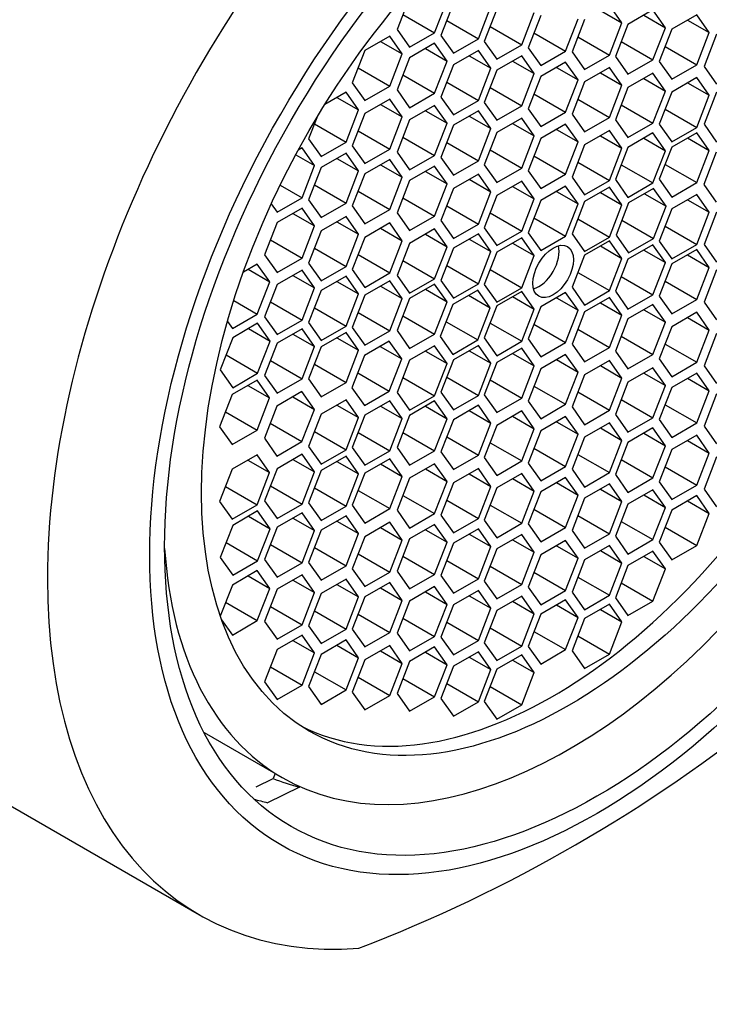
# Model space of a CAD drawing. Units: millimetres. Extents: x 0 to 1478, y 0 to 1758.
# Drawn here: x 1183 to 1194, y 565 to 581 of the extents above; entities that cross this region are included whole.
import ezdxf
from ezdxf import colors
from ezdxf.entities.mleader import LeaderData, LeaderLine
from ezdxf.math import Vec2, Vec3

# ---------------------------------------------------------------- set-up
doc = ezdxf.new("R2010")
doc.units = ezdxf.units.MM
doc.layers.add('DV6_Défaut', color=7, linetype='Continuous')
doc.layers.add('Défaut', color=7, linetype='Continuous')

# ---------------------------------------------------------------- blocks, each defined once
blk = doc.blocks.new('_DOT')
at = {"color": 0}
blk.add_line((0, 0), (-1, 0), dxfattribs=at)
at = {"color": 0, "const_width": 0.333}
blk.add_lwpolyline([(-0.1665, 0, 1), (0.1665, 0, 1)], format="xyb", close=True, dxfattribs=at)
blk = doc.blocks.new('SE5')
at = {"layer": 'DV6_Défaut', "color": 7, "linetype": 'Continuous'}
for p, q in [((1189.066, 581.856), (1188.862, 581.33)), ((1189.474, 581.276), (1189.678, 581.802)), ((1189.782, 581.76), (1189.578, 581.234)), ((1190.19, 581.179), (1190.394, 581.705)), ((1190.491, 581.663), (1190.287, 581.137)), ((1192.538, 581.439), (1192.334, 581.729)), ((1193.044, 581.65), (1192.636, 581.415)), ((1193.248, 581.36), (1193.044, 581.65)), ((1188.957, 581.574), (1189.474, 581.276)), ((1190.9, 581.082), (1191.104, 581.608)), ((1191.209, 581.559), (1191.005, 581.032)), ((1191.617, 580.978), (1191.821, 581.504)), ((1191.926, 581.493), (1191.722, 580.967)), ((1192.185, 581.643), (1192.538, 581.439)), ((1192.895, 581.564), (1193.248, 581.36)), ((1193.76, 581.571), (1193.351, 581.335)), ((1193.61, 581.484), (1193.964, 581.28)), ((1193.964, 581.28), (1193.76, 581.571)), ((1188.862, 581.33), (1189.066, 581.04)), ((1189.672, 581.478), (1190.19, 581.179)), ((1190.382, 581.381), (1190.9, 581.082)), ((1192.334, 580.913), (1192.538, 581.439)), ((1192.636, 581.415), (1192.432, 580.888)), ((1193.044, 580.834), (1193.248, 581.36)), ((1193.351, 581.335), (1193.147, 580.809)), ((1188.742, 581.223), (1188.333, 580.987)), ((1188.946, 580.933), (1188.742, 581.223)), ((1189.066, 581.04), (1189.474, 581.276)), ((1189.578, 581.234), (1189.782, 580.943)), ((1189.782, 580.943), (1190.19, 581.179)), ((1191.099, 581.277), (1191.617, 580.978)), ((1191.817, 581.211), (1192.334, 580.913)), ((1193.76, 580.754), (1193.964, 581.28)), ((1194.084, 581.253), (1193.88, 580.727)), ((1188.592, 581.137), (1188.946, 580.933)), ((1189.474, 581.105), (1189.066, 580.87)), ((1189.325, 581.019), (1189.678, 580.815)), ((1189.678, 580.815), (1189.474, 581.105)), ((1190.287, 581.137), (1190.491, 580.846)), ((1190.491, 580.846), (1190.9, 581.082)), ((1191.005, 581.032), (1191.209, 580.742)), ((1192.526, 581.133), (1193.044, 580.834)), ((1193.242, 581.053), (1193.76, 580.754)), ((1188.333, 580.987), (1188.129, 580.461)), ((1188.742, 580.407), (1188.946, 580.933)), ((1189.066, 580.87), (1188.862, 580.344)), ((1190.19, 580.987), (1189.782, 580.751)), ((1190.041, 580.9), (1190.394, 580.696)), ((1190.394, 580.696), (1190.19, 580.987)), ((1190.9, 580.901), (1190.491, 580.665)), ((1191.104, 580.61), (1190.9, 580.901)), ((1191.209, 580.742), (1191.617, 580.978)), ((1191.722, 580.967), (1191.926, 580.677)), ((1191.926, 580.677), (1192.334, 580.913)), ((1192.432, 580.888), (1192.636, 580.598)), ((1188.224, 580.706), (1188.742, 580.407)), ((1189.474, 580.289), (1189.678, 580.815)), ((1189.782, 580.751), (1189.578, 580.225)), ((1190.19, 580.17), (1190.394, 580.696)), ((1190.75, 580.814), (1191.104, 580.61)), ((1191.617, 580.798), (1191.209, 580.562)), ((1191.468, 580.712), (1191.821, 580.507)), ((1191.821, 580.507), (1191.617, 580.798)), ((1192.334, 580.709), (1191.926, 580.473)), ((1192.538, 580.419), (1192.334, 580.709)), ((1192.636, 580.598), (1193.044, 580.834)), ((1193.147, 580.809), (1193.351, 580.518)), ((1193.351, 580.518), (1193.76, 580.754)), ((1193.88, 580.727), (1194.084, 580.437)), ((1188.957, 580.588), (1189.474, 580.289)), ((1190.491, 580.665), (1190.287, 580.139)), ((1190.9, 580.084), (1191.104, 580.61)), ((1191.209, 580.562), (1191.005, 580.036)), ((1192.185, 580.623), (1192.538, 580.419)), ((1193.044, 580.616), (1192.636, 580.38)), ((1192.895, 580.529), (1193.248, 580.325)), ((1193.248, 580.325), (1193.044, 580.616)), ((1193.76, 580.545), (1193.351, 580.309)), ((1193.964, 580.255), (1193.76, 580.545)), ((1188.129, 580.461), (1188.333, 580.171)), ((1188.333, 580.171), (1188.742, 580.407)), ((1189.672, 580.469), (1190.19, 580.17)), ((1190.382, 580.383), (1190.9, 580.084)), ((1191.617, 579.981), (1191.821, 580.507)), ((1191.926, 580.473), (1191.722, 579.947)), ((1192.334, 579.892), (1192.538, 580.419)), ((1192.636, 580.38), (1192.432, 579.854)), ((1193.61, 580.459), (1193.964, 580.255)), ((1188.026, 580.305), (1187.68, 580.106)), ((1187.876, 580.219), (1188.23, 580.015)), ((1188.23, 580.015), (1188.026, 580.305)), ((1188.862, 580.344), (1189.066, 580.053)), ((1189.066, 580.053), (1189.474, 580.289)), ((1189.578, 580.225), (1189.782, 579.935)), ((1191.099, 580.28), (1191.617, 579.981)), ((1193.044, 579.799), (1193.248, 580.325)), ((1193.351, 580.309), (1193.147, 579.783)), ((1193.76, 579.728), (1193.964, 580.255)), ((1194.084, 580.308), (1193.88, 579.782)), ((1188.742, 580.193), (1188.333, 579.957)), ((1188.592, 580.107), (1188.946, 579.903)), ((1188.946, 579.903), (1188.742, 580.193)), ((1189.474, 580.089), (1189.066, 579.853)), ((1189.678, 579.798), (1189.474, 580.089)), ((1189.782, 579.935), (1190.19, 580.17)), ((1190.287, 580.139), (1190.491, 579.848)), ((1190.491, 579.848), (1190.9, 580.084)), ((1191.005, 580.036), (1191.209, 579.746)), ((1191.817, 580.191), (1192.334, 579.892)), ((1192.526, 580.098), (1193.044, 579.799)), ((1187.547, 579.888), (1187.414, 579.544)), ((1188.026, 579.489), (1188.23, 580.015)), ((1188.333, 579.957), (1188.129, 579.431)), ((1188.742, 579.377), (1188.946, 579.903)), ((1189.325, 580.002), (1189.678, 579.798)), ((1190.19, 580.003), (1189.782, 579.767)), ((1190.041, 579.916), (1190.394, 579.712)), ((1190.394, 579.712), (1190.19, 580.003)), ((1190.9, 579.881), (1190.491, 579.645)), ((1191.104, 579.59), (1190.9, 579.881)), ((1191.209, 579.746), (1191.617, 579.981)), ((1191.722, 579.947), (1191.926, 579.657)), ((1191.926, 579.657), (1192.334, 579.892)), ((1193.242, 580.027), (1193.76, 579.728)), ((1187.508, 579.788), (1188.026, 579.489)), ((1189.066, 579.853), (1188.862, 579.327)), ((1189.474, 579.272), (1189.678, 579.798)), ((1189.782, 579.767), (1189.578, 579.241)), ((1190.19, 579.186), (1190.394, 579.712)), ((1190.75, 579.794), (1191.104, 579.59)), ((1191.617, 579.784), (1191.209, 579.548)), ((1191.821, 579.493), (1191.617, 579.784)), ((1192.432, 579.854), (1192.636, 579.563)), ((1192.636, 579.563), (1193.044, 579.799)), ((1193.147, 579.783), (1193.351, 579.493)), ((1193.351, 579.493), (1193.76, 579.728)), ((1193.88, 579.782), (1194.084, 579.491)), ((1188.224, 579.675), (1188.742, 579.377)), ((1188.957, 579.571), (1189.474, 579.272)), ((1190.491, 579.645), (1190.287, 579.119)), ((1190.9, 579.064), (1191.104, 579.59)), ((1191.468, 579.698), (1191.821, 579.493)), ((1192.334, 579.681), (1191.926, 579.445)), ((1192.185, 579.595), (1192.538, 579.391)), ((1192.538, 579.391), (1192.334, 579.681)), ((1193.044, 579.639), (1192.636, 579.403)), ((1192.895, 579.553), (1193.248, 579.349)), ((1193.248, 579.349), (1193.044, 579.639)), ((1193.76, 579.644), (1193.351, 579.408)), ((1193.61, 579.558), (1193.964, 579.354)), ((1193.964, 579.354), (1193.76, 579.644)), ((1187.307, 579.395), (1187.245, 579.36)), ((1187.511, 579.105), (1187.307, 579.395)), ((1187.414, 579.544), (1187.618, 579.253)), ((1187.618, 579.253), (1188.026, 579.489)), ((1188.129, 579.431), (1188.333, 579.141)), ((1189.672, 579.485), (1190.19, 579.186)), ((1191.209, 579.548), (1191.005, 579.022)), ((1191.617, 578.967), (1191.821, 579.493)), ((1191.926, 579.445), (1191.722, 578.919)), ((1192.334, 578.865), (1192.538, 579.391)), ((1192.636, 579.403), (1192.432, 578.877)), ((1193.351, 579.408), (1193.147, 578.882)), ((1187.203, 579.283), (1187.511, 579.105)), ((1188.026, 579.311), (1187.618, 579.075)), ((1188.23, 579.02), (1188.026, 579.311)), ((1188.333, 579.141), (1188.742, 579.377)), ((1188.862, 579.327), (1189.066, 579.036)), ((1189.066, 579.036), (1189.474, 579.272)), ((1189.578, 579.241), (1189.782, 578.95)), ((1190.382, 579.363), (1190.9, 579.064)), ((1191.099, 579.266), (1191.617, 578.967)), ((1193.044, 578.823), (1193.248, 579.349)), ((1193.76, 578.828), (1193.964, 579.354)), ((1194.079, 579.323), (1193.875, 578.797)), ((1187.307, 578.579), (1187.511, 579.105)), ((1187.618, 579.075), (1187.414, 578.549)), ((1187.876, 579.224), (1188.23, 579.02)), ((1188.742, 579.208), (1188.333, 578.972)), ((1188.592, 579.121), (1188.946, 578.917)), ((1188.946, 578.917), (1188.742, 579.208)), ((1189.474, 579.096), (1189.066, 578.861)), ((1189.678, 578.806), (1189.474, 579.096)), ((1189.782, 578.95), (1190.19, 579.186)), ((1190.287, 579.119), (1190.491, 578.828)), ((1191.817, 579.163), (1192.334, 578.865)), ((1192.526, 579.121), (1193.044, 578.823)), ((1193.242, 579.126), (1193.76, 578.828)), ((1188.026, 578.494), (1188.23, 579.02)), ((1188.333, 578.972), (1188.129, 578.446)), ((1188.742, 578.391), (1188.946, 578.917)), ((1189.325, 579.01), (1189.678, 578.806)), ((1190.19, 578.968), (1189.782, 578.732)), ((1190.394, 578.678), (1190.19, 578.968)), ((1190.491, 578.828), (1190.9, 579.064)), ((1191.005, 579.022), (1191.209, 578.732)), ((1191.209, 578.732), (1191.617, 578.967)), ((1191.722, 578.919), (1191.926, 578.629)), ((1186.949, 578.786), (1187.307, 578.579)), ((1187.508, 578.793), (1188.026, 578.494)), ((1189.066, 578.861), (1188.862, 578.335)), ((1189.474, 578.28), (1189.678, 578.806)), ((1190.041, 578.882), (1190.394, 578.678)), ((1190.9, 578.853), (1190.491, 578.617)), ((1190.75, 578.766), (1191.104, 578.562)), ((1191.104, 578.562), (1190.9, 578.853)), ((1191.617, 578.771), (1191.209, 578.535)), ((1191.821, 578.48), (1191.617, 578.771)), ((1191.926, 578.629), (1192.334, 578.865)), ((1192.334, 578.754), (1191.926, 578.518)), ((1192.538, 578.463), (1192.334, 578.754)), ((1192.432, 578.877), (1192.636, 578.587)), ((1192.636, 578.587), (1193.044, 578.823)), ((1193.147, 578.882), (1193.351, 578.592)), ((1193.351, 578.592), (1193.76, 578.828)), ((1193.875, 578.797), (1194.079, 578.507)), ((1188.224, 578.69), (1188.742, 578.391)), ((1189.782, 578.732), (1189.578, 578.206)), ((1190.19, 578.151), (1190.394, 578.678)), ((1190.491, 578.617), (1190.287, 578.091)), ((1191.468, 578.684), (1191.821, 578.48)), ((1192.185, 578.667), (1192.538, 578.463)), ((1193.055, 578.732), (1192.646, 578.496)), ((1192.905, 578.646), (1193.259, 578.442)), ((1193.259, 578.442), (1193.055, 578.732)), ((1193.76, 578.634), (1193.351, 578.398)), ((1193.964, 578.344), (1193.76, 578.634)), ((1186.803, 578.479), (1186.899, 578.343)), ((1186.899, 578.343), (1187.307, 578.579)), ((1187.414, 578.549), (1187.618, 578.259)), ((1187.618, 578.259), (1188.026, 578.494)), ((1188.129, 578.446), (1188.333, 578.155)), ((1188.957, 578.579), (1189.474, 578.28)), ((1189.672, 578.45), (1190.19, 578.151)), ((1190.9, 578.036), (1191.104, 578.562)), ((1191.209, 578.535), (1191.005, 578.009)), ((1191.617, 577.954), (1191.821, 578.48)), ((1191.926, 578.518), (1191.722, 577.992)), ((1192.334, 577.937), (1192.538, 578.463)), ((1192.646, 578.496), (1192.442, 577.97)), ((1193.055, 577.915), (1193.259, 578.442)), ((1193.61, 578.548), (1193.964, 578.344)), ((1187.307, 578.41), (1186.899, 578.174)), ((1187.157, 578.324), (1187.511, 578.12)), ((1187.511, 578.12), (1187.307, 578.41)), ((1188.026, 578.275), (1187.618, 578.039)), ((1188.23, 577.984), (1188.026, 578.275)), ((1188.333, 578.155), (1188.742, 578.391)), ((1188.862, 578.335), (1189.066, 578.044)), ((1189.066, 578.044), (1189.474, 578.28)), ((1190.382, 578.335), (1190.9, 578.036)), ((1193.351, 578.398), (1193.147, 577.872)), ((1193.76, 577.818), (1193.964, 578.344)), ((1194.084, 578.345), (1193.88, 577.819)), ((1186.899, 578.174), (1186.694, 577.648)), ((1187.307, 577.593), (1187.511, 578.12)), ((1187.876, 578.189), (1188.23, 577.984)), ((1188.742, 578.169), (1188.333, 577.933)), ((1188.946, 577.878), (1188.742, 578.169)), ((1189.578, 578.206), (1189.782, 577.916)), ((1189.782, 577.916), (1190.19, 578.151)), ((1191.099, 578.253), (1191.617, 577.954)), ((1191.817, 578.236), (1192.334, 577.937)), ((1192.537, 578.214), (1193.055, 577.915)), ((1193.242, 578.117), (1193.76, 577.818)), ((1187.618, 578.039), (1187.414, 577.513)), ((1188.026, 577.458), (1188.23, 577.984)), ((1188.592, 578.082), (1188.946, 577.878)), ((1189.474, 578.071), (1189.066, 577.835)), ((1189.325, 577.984), (1189.678, 577.78)), ((1189.678, 577.78), (1189.474, 578.071)), ((1190.19, 577.991), (1189.782, 577.756)), ((1190.394, 577.701), (1190.19, 577.991)), ((1190.287, 578.091), (1190.491, 577.801)), ((1190.491, 577.801), (1190.9, 578.036)), ((1191.005, 578.009), (1191.209, 577.718)), ((1191.209, 577.718), (1191.617, 577.954)), ((1191.722, 577.992), (1191.926, 577.702)), ((1192.442, 577.97), (1192.646, 577.68)), ((1186.789, 577.892), (1187.307, 577.593)), ((1188.333, 577.933), (1188.129, 577.407)), ((1188.742, 577.352), (1188.946, 577.878)), ((1189.066, 577.835), (1188.862, 577.309)), ((1189.474, 577.254), (1189.678, 577.78)), ((1190.041, 577.905), (1190.394, 577.701)), ((1190.9, 577.925), (1190.491, 577.69)), ((1190.75, 577.839), (1191.104, 577.635)), ((1191.104, 577.635), (1190.9, 577.925)), ((1191.926, 577.702), (1192.334, 577.937)), ((1192.334, 577.879), (1191.926, 577.643)), ((1192.185, 577.792), (1192.538, 577.588)), ((1192.538, 577.588), (1192.334, 577.879)), ((1193.044, 577.813), (1192.636, 577.577)), ((1192.646, 577.68), (1193.055, 577.915)), ((1193.248, 577.522), (1193.044, 577.813)), ((1193.147, 577.872), (1193.351, 577.582)), ((1193.351, 577.582), (1193.76, 577.818)), ((1193.88, 577.819), (1194.084, 577.529)), ((1186.694, 577.648), (1186.899, 577.358)), ((1187.508, 577.757), (1188.026, 577.458)), ((1188.224, 577.651), (1188.742, 577.352)), ((1189.782, 577.756), (1189.578, 577.23)), ((1190.19, 577.175), (1190.394, 577.701)), ((1190.491, 577.69), (1190.287, 577.164)), ((1190.9, 577.109), (1191.104, 577.635)), ((1191.926, 577.643), (1191.722, 577.117)), ((1192.895, 577.726), (1193.248, 577.522)), ((1193.76, 577.733), (1193.351, 577.498)), ((1193.61, 577.647), (1193.964, 577.443)), ((1193.964, 577.443), (1193.76, 577.733)), ((1186.575, 577.497), (1186.348, 577.366)), ((1186.779, 577.207), (1186.575, 577.497)), ((1186.899, 577.358), (1187.307, 577.593)), ((1187.414, 577.513), (1187.618, 577.223)), ((1188.957, 577.553), (1189.474, 577.254)), ((1189.672, 577.474), (1190.19, 577.175)), ((1192.334, 577.062), (1192.538, 577.588)), ((1192.636, 577.577), (1192.432, 577.051)), ((1193.044, 576.996), (1193.248, 577.522)), ((1193.351, 577.498), (1193.147, 576.972)), ((1186.426, 577.411), (1186.779, 577.207)), ((1187.307, 577.398), (1186.899, 577.162)), ((1187.157, 577.311), (1187.511, 577.107)), ((1187.511, 577.107), (1187.307, 577.398)), ((1187.618, 577.223), (1188.026, 577.458)), ((1188.026, 577.3), (1187.618, 577.065)), ((1188.23, 577.01), (1188.026, 577.3)), ((1188.129, 577.407), (1188.333, 577.116)), ((1188.333, 577.116), (1188.742, 577.352)), ((1188.862, 577.309), (1189.066, 577.019)), ((1190.382, 577.408), (1190.9, 577.109)), ((1191.817, 577.361), (1192.334, 577.062)), ((1193.76, 576.917), (1193.964, 577.443)), ((1194.084, 577.4), (1193.88, 576.874)), ((1186.575, 576.68), (1186.779, 577.207)), ((1186.899, 577.162), (1186.694, 576.636)), ((1187.876, 577.214), (1188.23, 577.01)), ((1188.742, 577.223), (1188.333, 576.987)), ((1188.592, 577.137), (1188.946, 576.933)), ((1188.946, 576.933), (1188.742, 577.223)), ((1189.066, 577.019), (1189.474, 577.254)), ((1189.474, 577.17), (1189.066, 576.934)), ((1189.678, 576.879), (1189.474, 577.17)), ((1189.578, 577.23), (1189.782, 576.939)), ((1189.782, 576.939), (1190.19, 577.175)), ((1190.287, 577.164), (1190.491, 576.873)), ((1192.526, 577.295), (1193.044, 576.996)), ((1193.242, 577.216), (1193.76, 576.917)), ((1187.307, 576.581), (1187.511, 577.107)), ((1187.618, 577.065), (1187.414, 576.539)), ((1188.026, 576.484), (1188.23, 577.01)), ((1188.333, 576.987), (1188.129, 576.461)), ((1189.325, 577.084), (1189.678, 576.879)), ((1190.18, 577.072), (1189.771, 576.836)), ((1190.03, 576.986), (1190.384, 576.782)), ((1190.384, 576.782), (1190.18, 577.072)), ((1190.491, 576.873), (1190.9, 577.109)), ((1190.9, 577.05), (1190.491, 576.815)), ((1191.104, 576.76), (1190.9, 577.05)), ((1191.617, 577.034), (1191.209, 576.798)), ((1191.821, 576.743), (1191.617, 577.034)), ((1191.722, 577.117), (1191.926, 576.826)), ((1191.926, 576.826), (1192.334, 577.062)), ((1192.432, 577.051), (1192.636, 576.76)), ((1192.636, 576.76), (1193.044, 576.996)), ((1186.191, 576.902), (1186.575, 576.68)), ((1186.789, 576.88), (1187.307, 576.581)), ((1188.742, 576.407), (1188.946, 576.933)), ((1189.066, 576.934), (1188.862, 576.408)), ((1189.474, 576.353), (1189.678, 576.879)), ((1189.771, 576.836), (1189.567, 576.31)), ((1190.491, 576.815), (1190.287, 576.289)), ((1190.75, 576.964), (1191.104, 576.76)), ((1191.468, 576.947), (1191.821, 576.743)), ((1192.334, 576.951), (1191.926, 576.716)), ((1192.185, 576.865), (1192.538, 576.661)), ((1192.538, 576.661), (1192.334, 576.951)), ((1193.044, 576.836), (1192.636, 576.6)), ((1193.248, 576.546), (1193.044, 576.836)), ((1193.147, 576.972), (1193.351, 576.681)), ((1193.351, 576.681), (1193.76, 576.917)), ((1193.88, 576.874), (1194.084, 576.583)), ((1186.167, 576.445), (1186.575, 576.68)), ((1187.508, 576.783), (1188.026, 576.484)), ((1188.224, 576.706), (1188.742, 576.407)), ((1190.18, 576.256), (1190.384, 576.782)), ((1190.9, 576.234), (1191.104, 576.76)), ((1191.209, 576.798), (1191.005, 576.272)), ((1191.617, 576.217), (1191.821, 576.743)), ((1191.926, 576.716), (1191.722, 576.19)), ((1192.334, 576.135), (1192.538, 576.661)), ((1192.895, 576.75), (1193.248, 576.546)), ((1193.76, 576.708), (1193.351, 576.472)), ((1193.964, 576.417), (1193.76, 576.708)), ((1186.087, 576.558), (1186.167, 576.445)), ((1186.581, 576.528), (1186.173, 576.293)), ((1186.785, 576.238), (1186.581, 576.528)), ((1186.694, 576.636), (1186.899, 576.345)), ((1186.899, 576.345), (1187.307, 576.581)), ((1187.414, 576.539), (1187.618, 576.248)), ((1188.957, 576.652), (1189.474, 576.353)), ((1189.662, 576.554), (1190.18, 576.256)), ((1190.382, 576.533), (1190.9, 576.234)), ((1191.099, 576.516), (1191.617, 576.217)), ((1192.636, 576.6), (1192.432, 576.074)), ((1193.044, 576.02), (1193.248, 576.546)), ((1193.61, 576.621), (1193.964, 576.417)), ((1186.432, 576.442), (1186.785, 576.238)), ((1187.307, 576.439), (1186.899, 576.203)), ((1187.157, 576.353), (1187.511, 576.149)), ((1187.511, 576.149), (1187.307, 576.439)), ((1187.618, 576.248), (1188.026, 576.484)), ((1188.026, 576.38), (1187.618, 576.144)), ((1188.23, 576.089), (1188.026, 576.38)), ((1188.129, 576.461), (1188.333, 576.171)), ((1188.333, 576.171), (1188.742, 576.407)), ((1188.862, 576.408), (1189.066, 576.118)), ((1189.066, 576.118), (1189.474, 576.353)), ((1191.817, 576.434), (1192.334, 576.135)), ((1193.351, 576.472), (1193.147, 575.946)), ((1193.76, 575.891), (1193.964, 576.417)), ((1194.084, 576.361), (1193.88, 575.835)), ((1186.173, 576.293), (1185.969, 575.767)), ((1186.581, 575.712), (1186.785, 576.238)), ((1186.899, 576.203), (1186.694, 575.677)), ((1187.876, 576.293), (1188.23, 576.089)), ((1188.734, 576.238), (1188.326, 576.002)), ((1188.939, 575.947), (1188.734, 576.238)), ((1189.567, 576.31), (1189.771, 576.02)), ((1189.771, 576.02), (1190.18, 576.256)), ((1190.287, 576.289), (1190.491, 575.998)), ((1190.491, 575.998), (1190.9, 576.234)), ((1191.005, 576.272), (1191.209, 575.981)), ((1191.209, 575.981), (1191.617, 576.217)), ((1191.722, 576.19), (1191.926, 575.899)), ((1192.526, 576.318), (1193.044, 576.02)), ((1193.242, 576.19), (1193.76, 575.891)), ((1186.064, 576.011), (1186.581, 575.712)), ((1187.307, 575.622), (1187.511, 576.149)), ((1187.618, 576.144), (1187.414, 575.618)), ((1188.026, 575.563), (1188.23, 576.089)), ((1188.585, 576.151), (1188.939, 575.947)), ((1189.474, 576.16), (1189.066, 575.924)), ((1189.325, 576.074), (1189.678, 575.87)), ((1189.678, 575.87), (1189.474, 576.16)), ((1190.19, 576.165), (1189.782, 575.929)), ((1190.041, 576.079), (1190.394, 575.875)), ((1190.394, 575.875), (1190.19, 576.165)), ((1190.9, 576.123), (1190.491, 575.887)), ((1190.75, 576.037), (1191.104, 575.833)), ((1191.104, 575.833), (1190.9, 576.123)), ((1191.617, 576.02), (1191.209, 575.784)), ((1191.821, 575.73), (1191.617, 576.02)), ((1191.926, 575.899), (1192.334, 576.135)), ((1192.432, 576.074), (1192.636, 575.784)), ((1192.636, 575.784), (1193.044, 576.02)), ((1186.789, 575.921), (1187.307, 575.622)), ((1187.508, 575.862), (1188.026, 575.563)), ((1188.326, 576.002), (1188.122, 575.476)), ((1188.734, 575.421), (1188.939, 575.947)), ((1189.066, 575.924), (1188.862, 575.398)), ((1189.474, 575.343), (1189.678, 575.87)), ((1189.782, 575.929), (1189.578, 575.403)), ((1190.19, 575.348), (1190.394, 575.875)), ((1190.491, 575.887), (1190.287, 575.361)), ((1191.468, 575.934), (1191.821, 575.73)), ((1192.334, 575.923), (1191.926, 575.688)), ((1192.538, 575.633), (1192.334, 575.923)), ((1193.147, 575.946), (1193.351, 575.655)), ((1193.351, 575.655), (1193.76, 575.891)), ((1185.969, 575.767), (1186.173, 575.476)), ((1186.173, 575.476), (1186.581, 575.712)), ((1188.217, 575.72), (1188.734, 575.421)), ((1190.9, 575.306), (1191.104, 575.833)), ((1191.209, 575.784), (1191.005, 575.258)), ((1191.617, 575.204), (1191.821, 575.73)), ((1192.185, 575.837), (1192.538, 575.633)), ((1193.044, 575.802), (1192.636, 575.566)), ((1192.895, 575.715), (1193.248, 575.511)), ((1193.248, 575.511), (1193.044, 575.802)), ((1193.76, 575.715), (1193.351, 575.48)), ((1193.964, 575.425), (1193.76, 575.715)), ((1193.88, 575.835), (1194.084, 575.544)), ((1186.571, 575.599), (1186.163, 575.364)), ((1186.775, 575.309), (1186.571, 575.599)), ((1186.694, 575.677), (1186.899, 575.387)), ((1186.899, 575.387), (1187.307, 575.622)), ((1187.414, 575.618), (1187.618, 575.328)), ((1187.618, 575.328), (1188.026, 575.563)), ((1188.957, 575.642), (1189.474, 575.343)), ((1189.672, 575.647), (1190.19, 575.348)), ((1190.382, 575.605), (1190.9, 575.306)), ((1191.926, 575.688), (1191.722, 575.162)), ((1192.334, 575.107), (1192.538, 575.633)), ((1192.636, 575.566), (1192.432, 575.04)), ((1193.61, 575.629), (1193.964, 575.425)), ((1186.421, 575.513), (1186.775, 575.309)), ((1187.303, 575.412), (1186.895, 575.176)), ((1187.508, 575.121), (1187.303, 575.412)), ((1188.122, 575.476), (1188.326, 575.186)), ((1188.326, 575.186), (1188.734, 575.421)), ((1188.862, 575.398), (1189.066, 575.108)), ((1189.578, 575.403), (1189.782, 575.113)), ((1191.099, 575.503), (1191.617, 575.204)), ((1191.817, 575.406), (1192.334, 575.107)), ((1193.044, 574.985), (1193.248, 575.511)), ((1193.351, 575.48), (1193.147, 574.954)), ((1193.76, 574.899), (1193.964, 575.425)), ((1194.084, 575.375), (1193.88, 574.849)), ((1186.163, 575.364), (1185.959, 574.837)), ((1186.571, 574.783), (1186.775, 575.309)), ((1187.154, 575.325), (1187.508, 575.121)), ((1188.026, 575.278), (1187.618, 575.042)), ((1188.23, 574.987), (1188.026, 575.278)), ((1188.742, 575.261), (1188.333, 575.025)), ((1188.946, 574.97), (1188.742, 575.261)), ((1189.066, 575.108), (1189.474, 575.343)), ((1189.474, 575.259), (1189.066, 575.023)), ((1189.678, 574.969), (1189.474, 575.259)), ((1189.782, 575.113), (1190.19, 575.348)), ((1190.287, 575.361), (1190.491, 575.071)), ((1190.491, 575.071), (1190.9, 575.306)), ((1191.005, 575.258), (1191.209, 574.968)), ((1192.526, 575.284), (1193.044, 574.985)), ((1186.053, 575.082), (1186.571, 574.783)), ((1186.895, 575.176), (1186.691, 574.65)), ((1187.303, 574.595), (1187.508, 575.121)), ((1187.876, 575.191), (1188.23, 574.987)), ((1188.592, 575.174), (1188.946, 574.97)), ((1189.325, 575.173), (1189.678, 574.969)), ((1190.19, 575.188), (1189.782, 574.953)), ((1190.041, 575.102), (1190.394, 574.898)), ((1190.394, 574.898), (1190.19, 575.188)), ((1190.9, 575.095), (1190.491, 574.859)), ((1191.104, 574.805), (1190.9, 575.095)), ((1191.209, 574.968), (1191.617, 575.204)), ((1191.722, 575.162), (1191.926, 574.871)), ((1191.926, 574.871), (1192.334, 575.107)), ((1193.242, 575.198), (1193.76, 574.899)), ((1186.786, 574.894), (1187.303, 574.595)), ((1187.618, 575.042), (1187.414, 574.516)), ((1188.026, 574.461), (1188.23, 574.987)), ((1188.333, 575.025), (1188.129, 574.499)), ((1188.742, 574.444), (1188.946, 574.97)), ((1189.066, 575.023), (1188.862, 574.497)), ((1189.474, 574.443), (1189.678, 574.969)), ((1189.782, 574.953), (1189.578, 574.427)), ((1190.19, 574.372), (1190.394, 574.898)), ((1190.75, 575.009), (1191.104, 574.805)), ((1191.617, 575.006), (1191.209, 574.77)), ((1191.468, 574.92), (1191.821, 574.716)), ((1191.821, 574.716), (1191.617, 575.006)), ((1192.334, 574.903), (1191.926, 574.668)), ((1192.538, 574.613), (1192.334, 574.903)), ((1192.432, 575.04), (1192.636, 574.749)), ((1192.636, 574.749), (1193.044, 574.985)), ((1193.147, 574.954), (1193.351, 574.663)), ((1193.351, 574.663), (1193.76, 574.899)), ((1185.959, 574.837), (1186.163, 574.547)), ((1186.163, 574.547), (1186.571, 574.783)), ((1187.508, 574.76), (1188.026, 574.461)), ((1188.224, 574.743), (1188.742, 574.444)), ((1188.957, 574.741), (1189.474, 574.443)), ((1190.491, 574.859), (1190.287, 574.333)), ((1190.9, 574.279), (1191.104, 574.805)), ((1191.209, 574.77), (1191.005, 574.244)), ((1192.185, 574.817), (1192.538, 574.613)), ((1193.044, 574.817), (1192.636, 574.582)), ((1192.895, 574.731), (1193.248, 574.527)), ((1193.248, 574.527), (1193.044, 574.817)), ((1193.88, 574.849), (1194.084, 574.559)), ((1186.691, 574.65), (1186.895, 574.359)), ((1186.895, 574.359), (1187.303, 574.595)), ((1189.672, 574.671), (1190.19, 574.372)), ((1190.382, 574.577), (1190.9, 574.279)), ((1191.617, 574.19), (1191.821, 574.716)), ((1191.926, 574.668), (1191.722, 574.142)), ((1192.334, 574.087), (1192.538, 574.613)), ((1192.636, 574.582), (1192.432, 574.055)), ((1193.76, 574.699), (1193.351, 574.463)), ((1193.61, 574.612), (1193.964, 574.408)), ((1193.964, 574.408), (1193.76, 574.699)), ((1187.414, 574.516), (1187.618, 574.225)), ((1187.618, 574.225), (1188.026, 574.461)), ((1188.129, 574.499), (1188.333, 574.208)), ((1188.333, 574.208), (1188.742, 574.444)), ((1188.862, 574.497), (1189.066, 574.207)), ((1189.066, 574.207), (1189.474, 574.443)), ((1189.578, 574.427), (1189.782, 574.136)), ((1191.099, 574.489), (1191.617, 574.19)), ((1193.044, 574.001), (1193.248, 574.527)), ((1193.351, 574.463), (1193.147, 573.937)), ((1193.76, 573.882), (1193.964, 574.408)), ((1186.571, 574.378), (1186.163, 574.142)), ((1186.421, 574.292), (1186.775, 574.088)), ((1186.775, 574.088), (1186.571, 574.378)), ((1187.307, 574.388), (1186.899, 574.152)), ((1187.157, 574.302), (1187.511, 574.098)), ((1187.511, 574.098), (1187.307, 574.388)), ((1188.026, 574.357), (1187.618, 574.121)), ((1187.876, 574.271), (1188.23, 574.067)), ((1188.23, 574.067), (1188.026, 574.357)), ((1188.742, 574.315), (1188.333, 574.08)), ((1188.946, 574.025), (1188.742, 574.315)), ((1189.782, 574.136), (1190.19, 574.372)), ((1190.287, 574.333), (1190.491, 574.043)), ((1190.491, 574.043), (1190.9, 574.279)), ((1191.005, 574.244), (1191.209, 573.954)), ((1191.817, 574.386), (1192.334, 574.087)), ((1192.526, 574.3), (1193.044, 574.001)), ((1194.084, 574.345), (1193.88, 573.819)), ((1186.163, 574.142), (1185.959, 573.616)), ((1186.571, 573.561), (1186.775, 574.088)), ((1186.899, 574.152), (1186.694, 573.626)), ((1187.307, 573.572), (1187.511, 574.098)), ((1187.618, 574.121), (1187.414, 573.595)), ((1188.333, 574.08), (1188.129, 573.553)), ((1188.592, 574.229), (1188.946, 574.025)), ((1189.474, 574.233), (1189.066, 573.998)), ((1189.325, 574.147), (1189.678, 573.943)), ((1189.678, 573.943), (1189.474, 574.233)), ((1190.19, 574.154), (1189.782, 573.918)), ((1190.394, 573.863), (1190.19, 574.154)), ((1191.209, 573.954), (1191.617, 574.19)), ((1191.722, 574.142), (1191.926, 573.851)), ((1191.926, 573.851), (1192.334, 574.087)), ((1193.242, 574.181), (1193.76, 573.882)), ((1188.026, 573.54), (1188.23, 574.067)), ((1188.742, 573.499), (1188.946, 574.025)), ((1189.066, 573.998), (1188.862, 573.472)), ((1189.474, 573.417), (1189.678, 573.943)), ((1189.782, 573.918), (1189.578, 573.392)), ((1190.041, 574.068), (1190.394, 573.863)), ((1190.9, 574.075), (1190.491, 573.839)), ((1190.75, 573.989), (1191.104, 573.785)), ((1191.104, 573.785), (1190.9, 574.075)), ((1191.617, 574.01), (1191.209, 573.774)), ((1191.468, 573.924), (1191.821, 573.719)), ((1191.821, 573.719), (1191.617, 574.01)), ((1192.432, 574.055), (1192.636, 573.765)), ((1192.636, 573.765), (1193.044, 574.001)), ((1193.147, 573.937), (1193.351, 573.646)), ((1186.053, 573.86), (1186.571, 573.561)), ((1186.789, 573.871), (1187.307, 573.572)), ((1187.508, 573.839), (1188.026, 573.54)), ((1188.224, 573.798), (1188.742, 573.499)), ((1190.19, 573.337), (1190.394, 573.863)), ((1190.491, 573.839), (1190.287, 573.313)), ((1190.9, 573.259), (1191.104, 573.785)), ((1191.209, 573.774), (1191.005, 573.248)), ((1192.334, 573.906), (1191.926, 573.67)), ((1192.185, 573.819), (1192.538, 573.615)), ((1192.538, 573.615), (1192.334, 573.906)), ((1193.044, 573.808), (1192.636, 573.573)), ((1193.248, 573.518), (1193.044, 573.808)), ((1193.351, 573.646), (1193.76, 573.882)), ((1193.88, 573.819), (1194.084, 573.529)), ((1185.959, 573.616), (1186.163, 573.326)), ((1186.694, 573.626), (1186.899, 573.336)), ((1188.957, 573.716), (1189.474, 573.417)), ((1189.672, 573.636), (1190.19, 573.337)), ((1191.617, 573.193), (1191.821, 573.719)), ((1191.926, 573.67), (1191.722, 573.144)), ((1192.334, 573.089), (1192.538, 573.615)), ((1192.895, 573.722), (1193.248, 573.518)), ((1193.76, 573.712), (1193.351, 573.476)), ((1193.61, 573.626), (1193.964, 573.422)), ((1193.964, 573.422), (1193.76, 573.712)), ((1186.163, 573.326), (1186.571, 573.561)), ((1186.581, 573.461), (1186.173, 573.225)), ((1186.785, 573.171), (1186.581, 573.461)), ((1186.899, 573.336), (1187.307, 573.572)), ((1187.414, 573.595), (1187.618, 573.305)), ((1187.618, 573.305), (1188.026, 573.54)), ((1188.129, 573.553), (1188.333, 573.263)), ((1188.333, 573.263), (1188.742, 573.499)), ((1188.862, 573.472), (1189.066, 573.181)), ((1190.382, 573.557), (1190.9, 573.259)), ((1191.099, 573.492), (1191.617, 573.193)), ((1192.636, 573.573), (1192.432, 573.047)), ((1193.044, 572.992), (1193.248, 573.518)), ((1193.351, 573.476), (1193.147, 572.95)), ((1186.432, 573.375), (1186.785, 573.171)), ((1187.307, 573.429), (1186.899, 573.194)), ((1187.157, 573.343), (1187.511, 573.139)), ((1187.511, 573.139), (1187.307, 573.429)), ((1188.026, 573.383), (1187.618, 573.147)), ((1187.876, 573.296), (1188.23, 573.092)), ((1188.23, 573.092), (1188.026, 573.383)), ((1188.742, 573.276), (1188.333, 573.04)), ((1188.946, 572.986), (1188.742, 573.276)), ((1189.066, 573.181), (1189.474, 573.417)), ((1189.578, 573.392), (1189.782, 573.102)), ((1189.782, 573.102), (1190.19, 573.337)), ((1190.287, 573.313), (1190.491, 573.023)), ((1191.817, 573.388), (1192.334, 573.089)), ((1192.526, 573.291), (1193.044, 572.992)), ((1193.76, 572.895), (1193.964, 573.422)), ((1186.173, 573.225), (1185.969, 572.699)), ((1186.581, 572.644), (1186.785, 573.171)), ((1186.899, 573.194), (1186.694, 572.668)), ((1187.307, 572.613), (1187.511, 573.139)), ((1187.618, 573.147), (1187.414, 572.621)), ((1188.592, 573.19), (1188.946, 572.986)), ((1189.474, 573.241), (1189.066, 573.006)), ((1189.325, 573.155), (1189.678, 572.951)), ((1189.678, 572.951), (1189.474, 573.241)), ((1190.19, 573.17), (1189.782, 572.934)), ((1190.394, 572.879), (1190.19, 573.17)), ((1190.491, 573.023), (1190.9, 573.259)), ((1191.005, 573.248), (1191.209, 572.958)), ((1191.209, 572.958), (1191.617, 573.193)), ((1191.722, 573.144), (1191.926, 572.853)), ((1193.242, 573.194), (1193.76, 572.895)), ((1188.026, 572.566), (1188.23, 573.092)), ((1188.333, 573.04), (1188.129, 572.514)), ((1188.742, 572.46), (1188.946, 572.986)), ((1189.066, 573.006), (1188.862, 572.479)), ((1190.041, 573.083), (1190.394, 572.879)), ((1190.9, 573.077), (1190.491, 572.842)), ((1190.75, 572.991), (1191.104, 572.787)), ((1191.104, 572.787), (1190.9, 573.077)), ((1191.617, 572.979), (1191.209, 572.743)), ((1191.821, 572.688), (1191.617, 572.979)), ((1191.926, 572.853), (1192.334, 573.089)), ((1192.432, 573.047), (1192.636, 572.756)), ((1192.636, 572.756), (1193.044, 572.992)), ((1186.064, 572.943), (1186.581, 572.644)), ((1186.789, 572.912), (1187.307, 572.613)), ((1187.508, 572.865), (1188.026, 572.566)), ((1189.474, 572.425), (1189.678, 572.951)), ((1189.782, 572.934), (1189.578, 572.408)), ((1190.19, 572.353), (1190.394, 572.879)), ((1190.491, 572.842), (1190.287, 572.315)), ((1191.468, 572.892), (1191.821, 572.688)), ((1192.334, 572.898), (1191.926, 572.662)), ((1192.185, 572.812), (1192.538, 572.608)), ((1192.538, 572.608), (1192.334, 572.898)), ((1193.044, 572.805), (1192.636, 572.569)), ((1193.248, 572.515), (1193.044, 572.805)), ((1193.147, 572.95), (1193.351, 572.66)), ((1193.351, 572.66), (1193.76, 572.895)), ((1185.969, 572.699), (1186.173, 572.409)), ((1186.173, 572.409), (1186.581, 572.644)), ((1186.694, 572.668), (1186.899, 572.377)), ((1188.224, 572.759), (1188.742, 572.46)), ((1188.957, 572.724), (1189.474, 572.425)), ((1189.672, 572.652), (1190.19, 572.353)), ((1190.9, 572.261), (1191.104, 572.787)), ((1191.209, 572.743), (1191.005, 572.217)), ((1191.617, 572.162), (1191.821, 572.688)), ((1191.926, 572.662), (1191.722, 572.136)), ((1192.895, 572.719), (1193.248, 572.515)), ((1186.575, 572.485), (1186.167, 572.25)), ((1186.779, 572.195), (1186.575, 572.485)), ((1186.899, 572.377), (1187.307, 572.613)), ((1187.414, 572.621), (1187.618, 572.33)), ((1187.618, 572.33), (1188.026, 572.566)), ((1188.129, 572.514), (1188.333, 572.224)), ((1188.862, 572.479), (1189.066, 572.189)), ((1190.382, 572.56), (1190.9, 572.261)), ((1192.334, 572.082), (1192.538, 572.608)), ((1192.636, 572.569), (1192.432, 572.043)), ((1193.044, 571.989), (1193.248, 572.515)), ((1186.426, 572.399), (1186.779, 572.195)), ((1187.307, 572.417), (1186.899, 572.181)), ((1187.157, 572.331), (1187.511, 572.127)), ((1187.511, 572.127), (1187.307, 572.417)), ((1188.026, 572.347), (1187.618, 572.111)), ((1188.23, 572.056), (1188.026, 572.347)), ((1188.333, 572.224), (1188.742, 572.46)), ((1189.066, 572.189), (1189.474, 572.425)), ((1189.578, 572.408), (1189.782, 572.117)), ((1189.782, 572.117), (1190.19, 572.353)), ((1190.287, 572.315), (1190.491, 572.025)), ((1191.099, 572.461), (1191.617, 572.162)), ((1191.817, 572.381), (1192.334, 572.082)), ((1186.167, 572.25), (1185.97, 571.743)), ((1186.575, 571.669), (1186.779, 572.195)), ((1186.899, 572.181), (1186.694, 571.655)), ((1187.876, 572.26), (1188.23, 572.056)), ((1188.742, 572.291), (1188.333, 572.055)), ((1188.592, 572.204), (1188.946, 572)), ((1188.946, 572), (1188.742, 572.291)), ((1189.474, 572.224), (1189.066, 571.989)), ((1189.678, 571.934), (1189.474, 572.224)), ((1190.19, 572.161), (1189.782, 571.925)), ((1190.394, 571.87), (1190.19, 572.161)), ((1190.491, 572.025), (1190.9, 572.261)), ((1191.005, 572.217), (1191.209, 571.926)), ((1191.209, 571.926), (1191.617, 572.162)), ((1192.526, 572.287), (1193.044, 571.989)), ((1187.307, 571.601), (1187.511, 572.127)), ((1187.618, 572.111), (1187.414, 571.585)), ((1188.026, 571.53), (1188.23, 572.056)), ((1188.333, 572.055), (1188.129, 571.529)), ((1188.742, 571.474), (1188.946, 572)), ((1189.066, 571.989), (1188.862, 571.463)), ((1189.325, 572.138), (1189.678, 571.934)), ((1190.041, 572.074), (1190.394, 571.87)), ((1190.9, 572.07), (1190.491, 571.834)), ((1191.104, 571.779), (1190.9, 572.07)), ((1191.617, 572.01), (1191.209, 571.774)), ((1191.821, 571.72), (1191.617, 572.01)), ((1191.722, 572.136), (1191.926, 571.846)), ((1191.926, 571.846), (1192.334, 572.082)), ((1192.432, 572.043), (1192.636, 571.753)), ((1192.636, 571.753), (1193.044, 571.989)), ((1186.057, 571.968), (1186.575, 571.669)), ((1186.789, 571.9), (1187.307, 571.601)), ((1187.508, 571.829), (1188.026, 571.53)), ((1189.474, 571.408), (1189.678, 571.934)), ((1189.782, 571.925), (1189.578, 571.399)), ((1190.19, 571.344), (1190.394, 571.87)), ((1190.491, 571.834), (1190.287, 571.308)), ((1190.75, 571.984), (1191.104, 571.779)), ((1191.468, 571.924), (1191.821, 571.72)), ((1192.334, 571.938), (1191.926, 571.702)), ((1192.185, 571.851), (1192.538, 571.647)), ((1192.538, 571.647), (1192.334, 571.938)), ((1185.992, 571.681), (1186.167, 571.433)), ((1186.167, 571.433), (1186.575, 571.669)), ((1188.224, 571.773), (1188.742, 571.474)), ((1188.957, 571.707), (1189.474, 571.408)), ((1190.9, 571.253), (1191.104, 571.779)), ((1191.209, 571.774), (1191.005, 571.248)), ((1191.617, 571.194), (1191.821, 571.72)), ((1191.926, 571.702), (1191.722, 571.176)), ((1186.694, 571.655), (1186.899, 571.365)), ((1186.899, 571.365), (1187.307, 571.601)), ((1187.414, 571.585), (1187.618, 571.294)), ((1187.618, 571.294), (1188.026, 571.53)), ((1188.129, 571.529), (1188.333, 571.239)), ((1189.672, 571.643), (1190.19, 571.344)), ((1190.382, 571.552), (1190.9, 571.253)), ((1192.334, 571.121), (1192.538, 571.647)), ((1187.307, 571.432), (1186.899, 571.196)), ((1187.157, 571.345), (1187.511, 571.141)), ((1187.511, 571.141), (1187.307, 571.432)), ((1188.026, 571.352), (1187.618, 571.116)), ((1188.23, 571.062), (1188.026, 571.352)), ((1188.333, 571.239), (1188.742, 571.474)), ((1188.862, 571.463), (1189.066, 571.172)), ((1189.066, 571.172), (1189.474, 571.408)), ((1189.578, 571.399), (1189.782, 571.108)), ((1189.782, 571.108), (1190.19, 571.344)), ((1191.099, 571.492), (1191.617, 571.194)), ((1191.817, 571.42), (1192.334, 571.121)), ((1186.899, 571.196), (1186.694, 570.67)), ((1187.876, 571.266), (1188.23, 571.062)), ((1188.742, 571.261), (1188.333, 571.025)), ((1188.946, 570.97), (1188.742, 571.261)), ((1189.474, 571.238), (1189.066, 571.002)), ((1189.678, 570.947), (1189.474, 571.238)), ((1190.287, 571.308), (1190.491, 571.018)), ((1190.491, 571.018), (1190.9, 571.253)), ((1191.005, 571.248), (1191.209, 570.958)), ((1191.209, 570.958), (1191.617, 571.194)), ((1187.307, 570.615), (1187.511, 571.141)), ((1187.618, 571.116), (1187.414, 570.59)), ((1188.026, 570.536), (1188.23, 571.062)), ((1188.333, 571.025), (1188.129, 570.499)), ((1188.592, 571.174), (1188.946, 570.97)), ((1189.325, 571.151), (1189.678, 570.947)), ((1190.19, 571.157), (1189.782, 570.922)), ((1190.041, 571.071), (1190.394, 570.867)), ((1190.394, 570.867), (1190.19, 571.157)), ((1190.9, 571.109), (1190.491, 570.874)), ((1190.75, 571.023), (1191.104, 570.819)), ((1191.104, 570.819), (1190.9, 571.109)), ((1191.722, 571.176), (1191.926, 570.885)), ((1191.926, 570.885), (1192.334, 571.121)), ((1186.789, 570.914), (1187.307, 570.615)), ((1188.742, 570.444), (1188.946, 570.97)), ((1189.066, 571.002), (1188.862, 570.476)), ((1189.474, 570.421), (1189.678, 570.947)), ((1189.782, 570.922), (1189.578, 570.396)), ((1190.19, 570.341), (1190.394, 570.867)), ((1190.491, 570.874), (1190.287, 570.348)), ((1187.508, 570.834), (1188.026, 570.536)), ((1188.224, 570.743), (1188.742, 570.444)), ((1188.957, 570.72), (1189.474, 570.421)), ((1190.9, 570.293), (1191.104, 570.819)), ((1186.694, 570.67), (1186.899, 570.379)), ((1186.899, 570.379), (1187.307, 570.615)), ((1187.414, 570.59), (1187.618, 570.3)), ((1189.672, 570.64), (1190.19, 570.341)), ((1190.382, 570.592), (1190.9, 570.293)), ((1187.618, 570.3), (1188.026, 570.536)), ((1188.129, 570.499), (1188.333, 570.208)), ((1188.333, 570.208), (1188.742, 570.444)), ((1188.862, 570.476), (1189.066, 570.186)), ((1189.066, 570.186), (1189.474, 570.421)), ((1189.578, 570.396), (1189.782, 570.105)), ((1189.782, 570.105), (1190.19, 570.341)), ((1190.287, 570.348), (1190.491, 570.057)), ((1190.491, 570.057), (1190.9, 570.293)), ((1179.908, 570.162), (1185.628, 566.86)), ((1185.707, 569.839), (1186.984, 569.102)), ((1186.866, 569.17), (1186.834, 569.087)), ((1186.558, 568.953), (1186.834, 569.087)), ((1187.263, 568.948), (1186.741, 568.692)), ((1187.266, 568.957), (1187.263, 568.948))]:
    blk.add_line(p, q, dxfattribs=at)
blk.add_arc((1179.215, 589.769), 25.132, 291.0362, 308.9638, dxfattribs=at)
for centre, major_axis, start_param, end_param in [((1185.908, 580.554), (-6.375, -11.042), 2.796891, 6.283185), ((1185.908, 580.554), (6, 10.392), 0, 3.141593), ((1185.908, 580.554), (6, 10.392), 0, 3.141593), ((1191.674, 577.225), (-4.69, -8.123), 0, 3.853757), ((1191.413, 577.376), (-4.25, -7.361), 0.030735, 3.110858), ((1191.628, 577.252), (6, 10.392), 1.196536, 3.515853), ((1191.179, 577.511), (-0.235, -0.406), 0.521579, 2.620014), ((1191.674, 577.225), (-4.69, -8.123), 5.571021, 6.283185), ((1191.179, 577.511), (-4.75, -8.227), 0.081883, 0.162986), ((1190.826, 577.715), (-5, -8.66), 0.130838, 0.169506)]:
    blk.add_ellipse(centre, major_axis=major_axis, ratio=0.57735, start_param=start_param, end_param=end_param, dxfattribs=at)
for centre, major_axis in [((1192.13, 576.962), (5.172, 8.959)), ((1192.13, 576.962), (5, 8.66)), ((1191.674, 577.225), (-4.25, -7.361)), ((1191.413, 577.376), (-0.235, -0.406))]:
    blk.add_ellipse(centre, major_axis=major_axis, ratio=0.57735, dxfattribs=at)

msp = doc.modelspace()

# ---------------------------------------------------------------- block references
at = {"layer": 'Défaut'}
msp.add_blockref('SE5', (0, 0), dxfattribs=at)

# ---------------------------------------------------------------- leaders
at = {"layer": 'Défaut', "color": 7, "linetype": 'Continuous'}
ml = msp.add_multileader_mtext('Standard', dxfattribs=at)
ml.set_content('{\\pxsm0.9;\\fSolid Edge ISO|b1||i0||c0|p34;\\W1.;14/03/2018\\P}', color=256)
ml.set_leader_properties()
ml.set_arrow_properties(name='DOT')
ml.build(insert=Vec2(0, 0))
ml.multileader.update_dxf_attribs({"leader_type": 0, "dogleg_length": 0, "arrow_head_size": 12})
ctx = ml.context
ctx.base_point, ctx.char_height, ctx.arrow_head_size, ctx.landing_gap_size = Vec3(1390.407, 1750.708), 12, 12, 4.2
notes = []
notes.append((ctx, [(0, (0, 0, 0), (0, 0), (1, 0), 1, [])]))
ctx.mtext.insert = Vec3(1392.407, 1756.828)
for ctx, leaders in notes:
    for number, flags, end, landing, length, lines in leaders:
        leader = LeaderData()
        leader.index, (leader.has_last_leader_line, leader.has_dogleg_vector, leader.attachment_direction) = number, flags
        leader.last_leader_point, leader.dogleg_vector, leader.dogleg_length = Vec3(end), Vec3(landing), length
        for number, points, colour, breaks in lines:
            line = LeaderLine()
            line.index, line.vertices, line.color, line.breaks = number, Vec3.list(points), colors.encode_raw_color(colour), breaks
            leader.lines.append(line)
        ctx.leaders.append(leader)

doc.saveas('drawing.dxf')
